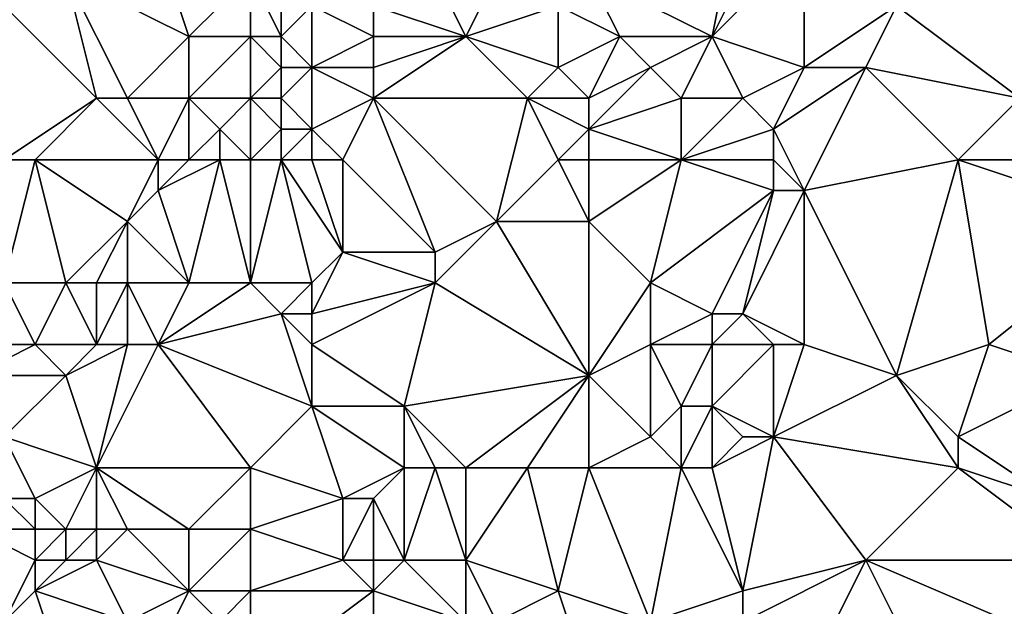
# Model space of a CAD drawing. Units: metres. Extents: x 70625 to 71250, y 344000 to 344500.
# Drawn here: x 70964 to 70996, y 344320 to 344340 of the extents above; entities that cross this region are included whole.
import ezdxf

# ---------------------------------------------------------------- set-up
doc = ezdxf.new("R2010")
doc.units = ezdxf.units.M
doc.layers.add('Terrain', color=15, linetype='Continuous')

msp = doc.modelspace()

# ---------------------------------------------------------------- linework, layer by layer
at = {"layer": 'Terrain'}
for points in [[(70987, 344344, 263.09), (70982, 344341, 263.22), (70986, 344339, 262.87), (70987, 344344, 263.09)], [(70987, 344344, 263.09), (70986, 344339, 262.87), (70988, 344343, 262.89), (70987, 344344, 263.09)], [(70986, 344339, 262.87), (70989, 344342, 262.91), (70988, 344343, 262.89), (70986, 344339, 262.87)], [(70969, 344339, 262.85), (70968, 344342, 262.92), (70965, 344341, 262.79), (70969, 344339, 262.85)], [(70969, 344339, 262.85), (70971, 344341, 262.85), (70968, 344342, 262.92), (70969, 344339, 262.85)], [(70989, 344338, 262.87), (70989, 344342, 262.91), (70986, 344339, 262.87), (70989, 344338, 262.87)], [(70989, 344338, 262.87), (70992, 344340, 262.95), (70989, 344342, 262.91), (70989, 344338, 262.87)], [(70966, 344337, 262.58), (70965, 344341, 262.79), (70963, 344340, 262.92), (70966, 344337, 262.58)], [(70967, 344337, 262.72), (70965, 344341, 262.79), (70966, 344337, 262.58), (70967, 344337, 262.72)], [(70967, 344337, 262.72), (70969, 344339, 262.85), (70965, 344341, 262.79), (70967, 344337, 262.72)], [(70971, 344339, 262.57), (70971, 344341, 262.85), (70969, 344339, 262.85), (70971, 344339, 262.57)], [(70971, 344339, 262.57), (70972, 344339, 262.69), (70971, 344341, 262.85), (70971, 344339, 262.57)], [(70971, 344341, 262.85), (70972, 344339, 262.69), (70972, 344341, 262.85), (70971, 344341, 262.85)], [(70972, 344339, 262.69), (70973, 344340, 262.92), (70972, 344341, 262.85), (70972, 344339, 262.69)], [(70978, 344339, 262.86), (70977, 344341, 262.87), (70975, 344340, 262.65), (70978, 344339, 262.86)], [(70978, 344339, 262.86), (70979, 344341, 263.23), (70977, 344341, 262.87), (70978, 344339, 262.86)], [(70978, 344339, 262.86), (70981, 344340, 263.15), (70979, 344341, 263.23), (70978, 344339, 262.86)], [(70983, 344339, 263.15), (70982, 344341, 263.22), (70981, 344340, 263.15), (70983, 344339, 263.15)], [(70986, 344339, 262.87), (70982, 344341, 263.22), (70983, 344339, 263.15), (70986, 344339, 262.87)], [(70963, 344335, 262.6), (70966, 344337, 262.58), (70963, 344340, 262.92), (70963, 344335, 262.6)], [(70973, 344338, 262.94), (70973, 344340, 262.92), (70972, 344339, 262.69), (70973, 344338, 262.94)], [(70973, 344338, 262.94), (70975, 344339, 262.76), (70973, 344340, 262.92), (70973, 344338, 262.94)], [(70975, 344339, 262.76), (70975, 344340, 262.65), (70973, 344340, 262.92), (70975, 344339, 262.76)], [(70978, 344339, 262.86), (70975, 344340, 262.65), (70975, 344339, 262.76), (70978, 344339, 262.86)], [(70981, 344338, 262.93), (70981, 344340, 263.15), (70978, 344339, 262.86), (70981, 344338, 262.93)], [(70983, 344339, 263.15), (70981, 344340, 263.15), (70981, 344338, 262.93), (70983, 344339, 263.15)], [(70991, 344338, 263.03), (70992, 344340, 262.95), (70989, 344338, 262.87), (70991, 344338, 263.03)], [(70996, 344337, 263.24), (70992, 344340, 262.95), (70991, 344338, 263.03), (70996, 344337, 263.24)], [(70996, 344337, 263.24), (70997, 344340, 263.14), (70992, 344340, 262.95), (70996, 344337, 263.24)], [(70969, 344337, 262.94), (70969, 344339, 262.85), (70967, 344337, 262.72), (70969, 344337, 262.94)], [(70971, 344337, 262.67), (70971, 344339, 262.57), (70969, 344337, 262.94), (70971, 344337, 262.67)], [(70969, 344337, 262.94), (70971, 344339, 262.57), (70969, 344339, 262.85), (70969, 344337, 262.94)], [(70971, 344337, 262.67), (70972, 344338, 262.59), (70971, 344339, 262.57), (70971, 344337, 262.67)], [(70971, 344339, 262.57), (70972, 344338, 262.59), (70972, 344339, 262.69), (70971, 344339, 262.57)], [(70973, 344338, 262.94), (70972, 344339, 262.69), (70972, 344338, 262.59), (70973, 344338, 262.94)], [(70975, 344338, 262.97), (70975, 344339, 262.76), (70973, 344338, 262.94), (70975, 344338, 262.97)], [(70980, 344337, 262.97), (70978, 344339, 262.86), (70975, 344337, 262.76), (70980, 344337, 262.97)], [(70975, 344337, 262.76), (70978, 344339, 262.86), (70975, 344338, 262.97), (70975, 344337, 262.76)], [(70975, 344338, 262.97), (70978, 344339, 262.86), (70975, 344339, 262.76), (70975, 344338, 262.97)], [(70980, 344337, 262.97), (70981, 344338, 262.93), (70978, 344339, 262.86), (70980, 344337, 262.97)], [(70983, 344339, 263.15), (70981, 344338, 262.93), (70982, 344337, 262.81), (70983, 344339, 263.15)], [(70984, 344338, 263.05), (70983, 344339, 263.15), (70982, 344337, 262.81), (70984, 344338, 263.05)], [(70984, 344338, 263.05), (70986, 344339, 262.87), (70983, 344339, 263.15), (70984, 344338, 263.05)], [(70985, 344337, 262.81), (70986, 344339, 262.87), (70984, 344338, 263.05), (70985, 344337, 262.81)], [(70987, 344337, 262.91), (70986, 344339, 262.87), (70985, 344337, 262.81), (70987, 344337, 262.91)], [(70987, 344337, 262.91), (70989, 344338, 262.87), (70986, 344339, 262.87), (70987, 344337, 262.91)], [(70971, 344337, 262.67), (70972, 344337, 262.64), (70972, 344338, 262.59), (70971, 344337, 262.67)], [(70973, 344336, 262.89), (70973, 344338, 262.94), (70972, 344337, 262.64), (70973, 344336, 262.89)], [(70972, 344337, 262.64), (70973, 344338, 262.94), (70972, 344338, 262.59), (70972, 344337, 262.64)], [(70973, 344336, 262.89), (70975, 344337, 262.76), (70973, 344338, 262.94), (70973, 344336, 262.89)], [(70975, 344337, 262.76), (70975, 344338, 262.97), (70973, 344338, 262.94), (70975, 344337, 262.76)], [(70982, 344337, 262.81), (70981, 344338, 262.93), (70980, 344337, 262.97), (70982, 344337, 262.81)], [(70985, 344337, 262.81), (70984, 344338, 263.05), (70982, 344336, 262.82), (70985, 344337, 262.81)], [(70984, 344338, 263.05), (70982, 344337, 262.81), (70982, 344336, 262.82), (70984, 344338, 263.05)], [(70988, 344336, 262.76), (70989, 344338, 262.87), (70987, 344337, 262.91), (70988, 344336, 262.76)], [(70988, 344336, 262.76), (70989, 344334, 263.04), (70991, 344338, 263.03), (70988, 344336, 262.76)], [(70988, 344336, 262.76), (70991, 344338, 263.03), (70989, 344338, 262.87), (70988, 344336, 262.76)], [(70994, 344335, 263.07), (70991, 344338, 263.03), (70989, 344334, 263.04), (70994, 344335, 263.07)], [(70996, 344337, 263.24), (70991, 344338, 263.03), (70994, 344335, 263.07), (70996, 344337, 263.24)], [(70964, 344335, 262.62), (70966, 344337, 262.58), (70963, 344335, 262.6), (70964, 344335, 262.62)], [(70968, 344335, 262.6), (70966, 344337, 262.58), (70964, 344335, 262.62), (70968, 344335, 262.6)], [(70968, 344335, 262.6), (70967, 344337, 262.72), (70966, 344337, 262.58), (70968, 344335, 262.6)], [(70968, 344335, 262.6), (70969, 344337, 262.94), (70967, 344337, 262.72), (70968, 344335, 262.6)], [(70969, 344335, 262.67), (70969, 344337, 262.94), (70968, 344335, 262.6), (70969, 344335, 262.67)], [(70969, 344335, 262.67), (70970, 344336, 262.76), (70969, 344337, 262.94), (70969, 344335, 262.67)], [(70970, 344336, 262.76), (70971, 344337, 262.67), (70969, 344337, 262.94), (70970, 344336, 262.76)], [(70971, 344335, 262.98), (70971, 344337, 262.67), (70970, 344336, 262.76), (70971, 344335, 262.98)], [(70971, 344335, 262.98), (70972, 344336, 262.74), (70971, 344337, 262.67), (70971, 344335, 262.98)], [(70971, 344337, 262.67), (70972, 344336, 262.74), (70972, 344337, 262.64), (70971, 344337, 262.67)], [(70973, 344336, 262.89), (70972, 344337, 262.64), (70972, 344336, 262.74), (70973, 344336, 262.89)], [(70974, 344335, 262.74), (70975, 344337, 262.76), (70973, 344336, 262.89), (70974, 344335, 262.74)], [(70974, 344335, 262.74), (70977, 344332, 263.11), (70975, 344337, 262.76), (70974, 344335, 262.74)], [(70980, 344337, 262.97), (70975, 344337, 262.76), (70979, 344333, 262.9), (70980, 344337, 262.97)], [(70975, 344337, 262.76), (70977, 344332, 263.11), (70979, 344333, 262.9), (70975, 344337, 262.76)], [(70981, 344335, 262.99), (70980, 344337, 262.97), (70979, 344333, 262.9), (70981, 344335, 262.99)], [(70981, 344335, 262.99), (70982, 344336, 262.82), (70980, 344337, 262.97), (70981, 344335, 262.99)], [(70982, 344336, 262.82), (70982, 344337, 262.81), (70980, 344337, 262.97), (70982, 344336, 262.82)], [(70985, 344335, 262.69), (70985, 344337, 262.81), (70982, 344336, 262.82), (70985, 344335, 262.69)], [(70985, 344335, 262.69), (70988, 344336, 262.76), (70987, 344337, 262.91), (70985, 344335, 262.69)], [(70985, 344335, 262.69), (70987, 344337, 262.91), (70985, 344337, 262.81), (70985, 344335, 262.69)], [(70999, 344335, 263.19), (70996, 344337, 263.24), (70994, 344335, 263.07), (70999, 344335, 263.19)], [(70970, 344335, 262.85), (70970, 344336, 262.76), (70969, 344335, 262.67), (70970, 344335, 262.85)], [(70971, 344335, 262.98), (70970, 344336, 262.76), (70970, 344335, 262.85), (70971, 344335, 262.98)], [(70971, 344335, 262.98), (70972, 344335, 263.07), (70972, 344336, 262.74), (70971, 344335, 262.98)], [(70973, 344335, 262.95), (70973, 344336, 262.89), (70972, 344335, 263.07), (70973, 344335, 262.95)], [(70972, 344335, 263.07), (70973, 344336, 262.89), (70972, 344336, 262.74), (70972, 344335, 263.07)], [(70974, 344335, 262.74), (70973, 344336, 262.89), (70973, 344335, 262.95), (70974, 344335, 262.74)], [(70982, 344335, 262.88), (70982, 344336, 262.82), (70981, 344335, 262.99), (70982, 344335, 262.88)], [(70985, 344335, 262.69), (70982, 344336, 262.82), (70982, 344335, 262.88), (70985, 344335, 262.69)], [(70988, 344335, 262.86), (70988, 344336, 262.76), (70985, 344335, 262.69), (70988, 344335, 262.86)], [(70988, 344335, 262.86), (70989, 344334, 263.04), (70988, 344336, 262.76), (70988, 344335, 262.86)], [(70964, 344335, 262.62), (70963, 344335, 262.6), (70963, 344331, 262.69), (70964, 344335, 262.62)], [(70964, 344335, 262.62), (70963, 344331, 262.69), (70965, 344331, 262.4), (70964, 344335, 262.62)], [(70968, 344335, 262.6), (70964, 344335, 262.62), (70967, 344333, 262.7), (70968, 344335, 262.6)], [(70964, 344335, 262.62), (70965, 344331, 262.4), (70967, 344333, 262.7), (70964, 344335, 262.62)], [(70968, 344335, 262.6), (70967, 344333, 262.7), (70968, 344334, 262.57), (70968, 344335, 262.6)], [(70970, 344335, 262.85), (70969, 344335, 262.67), (70968, 344334, 262.57), (70970, 344335, 262.85)], [(70970, 344335, 262.85), (70968, 344334, 262.57), (70969, 344331, 262.53), (70970, 344335, 262.85)], [(70969, 344335, 262.67), (70968, 344335, 262.6), (70968, 344334, 262.57), (70969, 344335, 262.67)], [(70970, 344335, 262.85), (70969, 344331, 262.53), (70971, 344331, 262.86), (70970, 344335, 262.85)], [(70971, 344335, 262.98), (70970, 344335, 262.85), (70971, 344331, 262.86), (70971, 344335, 262.98)], [(70971, 344335, 262.98), (70971, 344331, 262.86), (70972, 344335, 263.07), (70971, 344335, 262.98)], [(70972, 344335, 263.07), (70971, 344331, 262.86), (70973, 344331, 262.52), (70972, 344335, 263.07)], [(70973, 344335, 262.95), (70972, 344335, 263.07), (70974, 344332, 262.54), (70973, 344335, 262.95)], [(70972, 344335, 263.07), (70973, 344331, 262.52), (70974, 344332, 262.54), (70972, 344335, 263.07)], [(70974, 344335, 262.74), (70973, 344335, 262.95), (70974, 344332, 262.54), (70974, 344335, 262.74)], [(70974, 344335, 262.74), (70974, 344332, 262.54), (70977, 344332, 263.11), (70974, 344335, 262.74)], [(70981, 344335, 262.99), (70979, 344333, 262.9), (70982, 344333, 262.87), (70981, 344335, 262.99)], [(70982, 344335, 262.88), (70981, 344335, 262.99), (70982, 344333, 262.87), (70982, 344335, 262.88)], [(70985, 344335, 262.69), (70982, 344333, 262.87), (70984, 344331, 262.95), (70985, 344335, 262.69)], [(70985, 344335, 262.69), (70982, 344335, 262.88), (70982, 344333, 262.87), (70985, 344335, 262.69)], [(70985, 344335, 262.69), (70984, 344331, 262.95), (70988, 344334, 263), (70985, 344335, 262.69)], [(70988, 344335, 262.86), (70985, 344335, 262.69), (70988, 344334, 263), (70988, 344335, 262.86)], [(70988, 344335, 262.86), (70988, 344334, 263), (70989, 344334, 263.04), (70988, 344335, 262.86)], [(70994, 344335, 263.07), (70989, 344334, 263.04), (70992, 344328, 263.12), (70994, 344335, 263.07)], [(70994, 344335, 263.07), (70992, 344328, 263.12), (70995, 344329, 263.06), (70994, 344335, 263.07)], [(70994, 344335, 263.07), (70995, 344329, 263.06), (71000, 344333, 263.14), (70994, 344335, 263.07)], [(70999, 344335, 263.19), (70994, 344335, 263.07), (71000, 344333, 263.14), (70999, 344335, 263.19)], [(70969, 344331, 262.53), (70968, 344334, 262.57), (70967, 344333, 262.7), (70969, 344331, 262.53)], [(70986, 344330, 262.72), (70988, 344334, 263), (70984, 344331, 262.95), (70986, 344330, 262.72)], [(70987, 344330, 262.9), (70988, 344334, 263), (70986, 344330, 262.72), (70987, 344330, 262.9)], [(70989, 344329, 263.01), (70989, 344334, 263.04), (70987, 344330, 262.9), (70989, 344329, 263.01)], [(70987, 344330, 262.9), (70989, 344334, 263.04), (70988, 344334, 263), (70987, 344330, 262.9)], [(70992, 344328, 263.12), (70989, 344334, 263.04), (70989, 344329, 263.01), (70992, 344328, 263.12)], [(70966, 344331, 262.52), (70967, 344333, 262.7), (70965, 344331, 262.4), (70966, 344331, 262.52)], [(70967, 344331, 262.64), (70967, 344333, 262.7), (70966, 344331, 262.52), (70967, 344331, 262.64)], [(70969, 344331, 262.53), (70967, 344333, 262.7), (70967, 344331, 262.64), (70969, 344331, 262.53)], [(70982, 344328, 262.71), (70979, 344333, 262.9), (70977, 344331, 262.98), (70982, 344328, 262.71)], [(70977, 344331, 262.98), (70979, 344333, 262.9), (70977, 344332, 263.11), (70977, 344331, 262.98)], [(70982, 344328, 262.71), (70982, 344333, 262.87), (70979, 344333, 262.9), (70982, 344328, 262.71)], [(70984, 344331, 262.95), (70982, 344333, 262.87), (70982, 344328, 262.71), (70984, 344331, 262.95)], [(70998, 344328, 262.87), (71000, 344333, 263.14), (70995, 344329, 263.06), (70998, 344328, 262.87)], [(70973, 344330, 262.54), (70974, 344332, 262.54), (70973, 344331, 262.52), (70973, 344330, 262.54)], [(70973, 344330, 262.54), (70977, 344331, 262.98), (70974, 344332, 262.54), (70973, 344330, 262.54)], [(70977, 344331, 262.98), (70977, 344332, 263.11), (70974, 344332, 262.54), (70977, 344331, 262.98)], [(70964, 344329, 262.62), (70963, 344331, 262.69), (70961, 344329, 262.52), (70964, 344329, 262.62)], [(70964, 344329, 262.62), (70965, 344331, 262.4), (70963, 344331, 262.69), (70964, 344329, 262.62)], [(70966, 344329, 262.35), (70965, 344331, 262.4), (70964, 344329, 262.62), (70966, 344329, 262.35)], [(70966, 344329, 262.35), (70966, 344331, 262.52), (70965, 344331, 262.4), (70966, 344329, 262.35)], [(70967, 344329, 262.42), (70967, 344331, 262.64), (70966, 344329, 262.35), (70967, 344329, 262.42)], [(70966, 344329, 262.35), (70967, 344331, 262.64), (70966, 344331, 262.52), (70966, 344329, 262.35)], [(70968, 344329, 262.52), (70969, 344331, 262.53), (70967, 344331, 262.64), (70968, 344329, 262.52)], [(70968, 344329, 262.52), (70967, 344331, 262.64), (70967, 344329, 262.42), (70968, 344329, 262.52)], [(70968, 344329, 262.52), (70972, 344330, 262.55), (70971, 344331, 262.86), (70968, 344329, 262.52)], [(70968, 344329, 262.52), (70971, 344331, 262.86), (70969, 344331, 262.53), (70968, 344329, 262.52)], [(70971, 344331, 262.86), (70972, 344330, 262.55), (70973, 344331, 262.52), (70971, 344331, 262.86)], [(70973, 344330, 262.54), (70973, 344331, 262.52), (70972, 344330, 262.55), (70973, 344330, 262.54)], [(70976, 344327, 262.77), (70977, 344331, 262.98), (70973, 344329, 262.64), (70976, 344327, 262.77)], [(70973, 344329, 262.64), (70977, 344331, 262.98), (70973, 344330, 262.54), (70973, 344329, 262.64)], [(70976, 344327, 262.77), (70982, 344328, 262.71), (70977, 344331, 262.98), (70976, 344327, 262.77)], [(70984, 344329, 262.85), (70984, 344331, 262.95), (70982, 344328, 262.71), (70984, 344329, 262.85)], [(70984, 344329, 262.85), (70986, 344330, 262.72), (70984, 344331, 262.95), (70984, 344329, 262.85)], [(70968, 344329, 262.52), (70973, 344327, 262.55), (70972, 344330, 262.55), (70968, 344329, 262.52)], [(70973, 344327, 262.55), (70973, 344329, 262.64), (70972, 344330, 262.55), (70973, 344327, 262.55)], [(70973, 344329, 262.64), (70973, 344330, 262.54), (70972, 344330, 262.55), (70973, 344329, 262.64)], [(70986, 344329, 262.6), (70986, 344330, 262.72), (70984, 344329, 262.85), (70986, 344329, 262.6)], [(70988, 344329, 263.01), (70987, 344330, 262.9), (70986, 344329, 262.6), (70988, 344329, 263.01)], [(70986, 344329, 262.6), (70987, 344330, 262.9), (70986, 344330, 262.72), (70986, 344329, 262.6)], [(70989, 344329, 263.01), (70987, 344330, 262.9), (70988, 344329, 263.01), (70989, 344329, 263.01)], [(70962, 344328, 262.52), (70964, 344329, 262.62), (70961, 344329, 262.52), (70962, 344328, 262.52)], [(70965, 344328, 262.62), (70964, 344329, 262.62), (70962, 344328, 262.52), (70965, 344328, 262.62)], [(70965, 344328, 262.62), (70966, 344329, 262.35), (70964, 344329, 262.62), (70965, 344328, 262.62)], [(70966, 344325, 262.34), (70967, 344329, 262.42), (70965, 344328, 262.62), (70966, 344325, 262.34)], [(70965, 344328, 262.62), (70967, 344329, 262.42), (70966, 344329, 262.35), (70965, 344328, 262.62)], [(70971, 344325, 262.51), (70968, 344329, 262.52), (70966, 344325, 262.34), (70971, 344325, 262.51)], [(70966, 344325, 262.34), (70968, 344329, 262.52), (70967, 344329, 262.42), (70966, 344325, 262.34)], [(70971, 344325, 262.51), (70973, 344327, 262.55), (70968, 344329, 262.52), (70971, 344325, 262.51)], [(70976, 344327, 262.77), (70973, 344329, 262.64), (70973, 344327, 262.55), (70976, 344327, 262.77)], [(70984, 344326, 262.76), (70984, 344329, 262.85), (70982, 344328, 262.71), (70984, 344326, 262.76)], [(70984, 344326, 262.76), (70985, 344327, 262.6), (70984, 344329, 262.85), (70984, 344326, 262.76)], [(70985, 344327, 262.6), (70986, 344329, 262.6), (70984, 344329, 262.85), (70985, 344327, 262.6)], [(70986, 344327, 262.65), (70986, 344329, 262.6), (70985, 344327, 262.6), (70986, 344327, 262.65)], [(70988, 344326, 262.81), (70988, 344329, 263.01), (70986, 344327, 262.65), (70988, 344326, 262.81)], [(70986, 344327, 262.65), (70988, 344329, 263.01), (70986, 344329, 262.6), (70986, 344327, 262.65)], [(70988, 344326, 262.81), (70992, 344328, 263.12), (70989, 344329, 263.01), (70988, 344326, 262.81)], [(70988, 344326, 262.81), (70989, 344329, 263.01), (70988, 344329, 263.01), (70988, 344326, 262.81)], [(70995, 344329, 263.06), (70992, 344328, 263.12), (70994, 344326, 263.03), (70995, 344329, 263.06)], [(70998, 344328, 262.87), (70995, 344329, 263.06), (70994, 344326, 263.03), (70998, 344328, 262.87)], [(70963, 344326, 262.57), (70965, 344328, 262.62), (70962, 344328, 262.52), (70963, 344326, 262.57)], [(70966, 344325, 262.34), (70965, 344328, 262.62), (70963, 344326, 262.57), (70966, 344325, 262.34)], [(70978, 344325, 262.78), (70982, 344328, 262.71), (70976, 344327, 262.77), (70978, 344325, 262.78)], [(70980, 344325, 262.72), (70982, 344328, 262.71), (70978, 344325, 262.78), (70980, 344325, 262.72)], [(70982, 344325, 262.64), (70982, 344328, 262.71), (70980, 344325, 262.72), (70982, 344325, 262.64)], [(70984, 344326, 262.76), (70982, 344328, 262.71), (70982, 344325, 262.64), (70984, 344326, 262.76)], [(70994, 344325, 262.88), (70992, 344328, 263.12), (70988, 344326, 262.81), (70994, 344325, 262.88)], [(70994, 344325, 262.88), (70994, 344326, 263.03), (70992, 344328, 263.12), (70994, 344325, 262.88)], [(70998, 344328, 262.87), (70994, 344326, 263.03), (70997, 344324, 262.89), (70998, 344328, 262.87)], [(70971, 344325, 262.51), (70974, 344324, 262.59), (70973, 344327, 262.55), (70971, 344325, 262.51)], [(70976, 344325, 262.5), (70976, 344327, 262.77), (70973, 344327, 262.55), (70976, 344325, 262.5)], [(70976, 344325, 262.5), (70973, 344327, 262.55), (70974, 344324, 262.59), (70976, 344325, 262.5)], [(70978, 344325, 262.78), (70976, 344327, 262.77), (70977, 344325, 262.63), (70978, 344325, 262.78)], [(70977, 344325, 262.63), (70976, 344327, 262.77), (70976, 344325, 262.5), (70977, 344325, 262.63)], [(70985, 344325, 262.44), (70985, 344327, 262.6), (70984, 344326, 262.76), (70985, 344325, 262.44)], [(70986, 344325, 262.57), (70986, 344327, 262.65), (70985, 344325, 262.44), (70986, 344325, 262.57)], [(70985, 344325, 262.44), (70986, 344327, 262.65), (70985, 344327, 262.6), (70985, 344325, 262.44)], [(70986, 344325, 262.57), (70987, 344326, 262.8), (70986, 344327, 262.65), (70986, 344325, 262.57)], [(70988, 344326, 262.81), (70986, 344327, 262.65), (70987, 344326, 262.8), (70988, 344326, 262.81)], [(70966, 344325, 262.34), (70963, 344326, 262.57), (70964, 344324, 262.18), (70966, 344325, 262.34)], [(70963, 344326, 262.57), (70963, 344324, 262.23), (70964, 344324, 262.18), (70963, 344326, 262.57)], [(70985, 344325, 262.44), (70984, 344326, 262.76), (70982, 344325, 262.64), (70985, 344325, 262.44)], [(70986, 344325, 262.57), (70987, 344321, 262.89), (70988, 344326, 262.81), (70986, 344325, 262.57)], [(70986, 344325, 262.57), (70988, 344326, 262.81), (70987, 344326, 262.8), (70986, 344325, 262.57)], [(70988, 344326, 262.81), (70987, 344321, 262.89), (70991, 344322, 262.76), (70988, 344326, 262.81)], [(70994, 344325, 262.88), (70988, 344326, 262.81), (70991, 344322, 262.76), (70994, 344325, 262.88)], [(70994, 344325, 262.88), (70997, 344324, 262.89), (70994, 344326, 263.03), (70994, 344325, 262.88)], [(70966, 344325, 262.34), (70964, 344324, 262.18), (70965, 344323, 262.09), (70966, 344325, 262.34)], [(70966, 344325, 262.34), (70965, 344323, 262.09), (70966, 344323, 262.04), (70966, 344325, 262.34)], [(70971, 344325, 262.51), (70966, 344325, 262.34), (70969, 344323, 262.44), (70971, 344325, 262.51)], [(70966, 344325, 262.34), (70966, 344323, 262.04), (70967, 344323, 262.11), (70966, 344325, 262.34)], [(70966, 344325, 262.34), (70967, 344323, 262.11), (70969, 344323, 262.44), (70966, 344325, 262.34)], [(70971, 344325, 262.51), (70969, 344323, 262.44), (70971, 344323, 262.3), (70971, 344325, 262.51)], [(70971, 344325, 262.51), (70971, 344323, 262.3), (70974, 344324, 262.59), (70971, 344325, 262.51)], [(70976, 344325, 262.5), (70974, 344324, 262.59), (70975, 344324, 262.48), (70976, 344325, 262.5)], [(70976, 344325, 262.5), (70975, 344324, 262.48), (70976, 344322, 262.5), (70976, 344325, 262.5)], [(70977, 344325, 262.63), (70976, 344325, 262.5), (70976, 344322, 262.5), (70977, 344325, 262.63)], [(70977, 344325, 262.63), (70976, 344322, 262.5), (70978, 344322, 262.53), (70977, 344325, 262.63)], [(70978, 344325, 262.78), (70977, 344325, 262.63), (70978, 344322, 262.53), (70978, 344325, 262.78)], [(70980, 344325, 262.72), (70978, 344325, 262.78), (70978, 344322, 262.53), (70980, 344325, 262.72)], [(70980, 344325, 262.72), (70978, 344322, 262.53), (70981, 344321, 262.68), (70980, 344325, 262.72)], [(70982, 344325, 262.64), (70980, 344325, 262.72), (70981, 344321, 262.68), (70982, 344325, 262.64)], [(70982, 344325, 262.64), (70981, 344321, 262.68), (70984, 344320, 262.59), (70982, 344325, 262.64)], [(70985, 344325, 262.44), (70982, 344325, 262.64), (70984, 344320, 262.59), (70985, 344325, 262.44)], [(70985, 344325, 262.44), (70984, 344320, 262.59), (70987, 344321, 262.89), (70985, 344325, 262.44)], [(70986, 344325, 262.57), (70985, 344325, 262.44), (70987, 344321, 262.89), (70986, 344325, 262.57)], [(70994, 344325, 262.88), (70991, 344322, 262.76), (70998, 344322, 262.76), (70994, 344325, 262.88)], [(70994, 344325, 262.88), (70998, 344322, 262.76), (70997, 344324, 262.89), (70994, 344325, 262.88)], [(70964, 344323, 262.18), (70963, 344324, 262.23), (70962, 344323, 262.5), (70964, 344323, 262.18)], [(70964, 344323, 262.18), (70964, 344324, 262.18), (70963, 344324, 262.23), (70964, 344323, 262.18)], [(70965, 344323, 262.09), (70964, 344324, 262.18), (70964, 344323, 262.18), (70965, 344323, 262.09)], [(70971, 344323, 262.3), (70974, 344322, 262.76), (70974, 344324, 262.59), (70971, 344323, 262.3)], [(70975, 344322, 262.64), (70975, 344324, 262.48), (70974, 344322, 262.76), (70975, 344322, 262.64)], [(70974, 344322, 262.76), (70975, 344324, 262.48), (70974, 344324, 262.59), (70974, 344322, 262.76)], [(70976, 344322, 262.5), (70975, 344324, 262.48), (70975, 344322, 262.64), (70976, 344322, 262.5)], [(70963, 344320, 262.52), (70964, 344322, 262.36), (70962, 344323, 262.5), (70963, 344320, 262.52)], [(70964, 344322, 262.36), (70964, 344323, 262.18), (70962, 344323, 262.5), (70964, 344322, 262.36)], [(70965, 344322, 262.22), (70965, 344323, 262.09), (70964, 344322, 262.36), (70965, 344322, 262.22)], [(70964, 344322, 262.36), (70965, 344323, 262.09), (70964, 344323, 262.18), (70964, 344322, 262.36)], [(70966, 344322, 262.11), (70966, 344323, 262.04), (70965, 344322, 262.22), (70966, 344322, 262.11)], [(70965, 344322, 262.22), (70966, 344323, 262.04), (70965, 344323, 262.09), (70965, 344322, 262.22)], [(70969, 344321, 262.18), (70967, 344323, 262.11), (70966, 344322, 262.11), (70969, 344321, 262.18)], [(70966, 344322, 262.11), (70967, 344323, 262.11), (70966, 344323, 262.04), (70966, 344322, 262.11)], [(70969, 344321, 262.18), (70969, 344323, 262.44), (70967, 344323, 262.11), (70969, 344321, 262.18)], [(70971, 344321, 262.41), (70971, 344323, 262.3), (70969, 344321, 262.18), (70971, 344321, 262.41)], [(70969, 344321, 262.18), (70971, 344323, 262.3), (70969, 344323, 262.44), (70969, 344321, 262.18)], [(70971, 344321, 262.41), (70974, 344322, 262.76), (70971, 344323, 262.3), (70971, 344321, 262.41)], [(70963, 344320, 262.52), (70964, 344321, 262.58), (70964, 344322, 262.36), (70963, 344320, 262.52)], [(70967, 344320, 262.11), (70966, 344322, 262.11), (70964, 344321, 262.58), (70967, 344320, 262.11)], [(70964, 344321, 262.58), (70966, 344322, 262.11), (70965, 344322, 262.22), (70964, 344321, 262.58)], [(70964, 344321, 262.58), (70965, 344322, 262.22), (70964, 344322, 262.36), (70964, 344321, 262.58)], [(70967, 344320, 262.11), (70969, 344321, 262.18), (70966, 344322, 262.11), (70967, 344320, 262.11)], [(70971, 344321, 262.41), (70975, 344321, 262.68), (70974, 344322, 262.76), (70971, 344321, 262.41)], [(70975, 344321, 262.68), (70975, 344322, 262.64), (70974, 344322, 262.76), (70975, 344321, 262.68)], [(70978, 344320, 262.64), (70976, 344322, 262.5), (70975, 344321, 262.68), (70978, 344320, 262.64)], [(70975, 344321, 262.68), (70976, 344322, 262.5), (70975, 344322, 262.64), (70975, 344321, 262.68)], [(70978, 344320, 262.64), (70978, 344322, 262.53), (70976, 344322, 262.5), (70978, 344320, 262.64)], [(70979, 344320, 262.54), (70981, 344321, 262.68), (70978, 344322, 262.53), (70979, 344320, 262.54)], [(70979, 344320, 262.54), (70978, 344322, 262.53), (70978, 344320, 262.64), (70979, 344320, 262.54)], [(70989, 344318, 262.81), (70991, 344322, 262.76), (70987, 344320, 262.76), (70989, 344318, 262.81)], [(70987, 344320, 262.76), (70991, 344322, 262.76), (70987, 344321, 262.89), (70987, 344320, 262.76)], [(70994, 344316, 262.7), (70991, 344322, 262.76), (70989, 344318, 262.81), (70994, 344316, 262.7)], [(70998, 344319, 262.62), (70991, 344322, 262.76), (70994, 344316, 262.7), (70998, 344319, 262.62)], [(70998, 344319, 262.62), (70998, 344322, 262.76), (70991, 344322, 262.76), (70998, 344319, 262.62)], [(70965, 344318, 262.6), (70964, 344321, 262.58), (70963, 344320, 262.52), (70965, 344318, 262.6)], [(70965, 344318, 262.6), (70967, 344320, 262.11), (70964, 344321, 262.58), (70965, 344318, 262.6)], [(70968, 344319, 262.06), (70969, 344321, 262.18), (70967, 344320, 262.11), (70968, 344319, 262.06)], [(70968, 344319, 262.06), (70970, 344320, 262.14), (70969, 344321, 262.18), (70968, 344319, 262.06)], [(70970, 344320, 262.14), (70971, 344321, 262.41), (70969, 344321, 262.18), (70970, 344320, 262.14)], [(70971, 344318, 262.29), (70971, 344321, 262.41), (70970, 344320, 262.14), (70971, 344318, 262.29)], [(70971, 344318, 262.29), (70975, 344317, 262.47), (70975, 344321, 262.68), (70971, 344318, 262.29)], [(70971, 344318, 262.29), (70975, 344321, 262.68), (70971, 344321, 262.41), (70971, 344318, 262.29)], [(70975, 344317, 262.47), (70978, 344320, 262.64), (70975, 344321, 262.68), (70975, 344317, 262.47)], [(70982, 344318, 262.46), (70981, 344321, 262.68), (70979, 344320, 262.54), (70982, 344318, 262.46)], [(70984, 344320, 262.59), (70981, 344321, 262.68), (70982, 344318, 262.46), (70984, 344320, 262.59)], [(70987, 344320, 262.76), (70987, 344321, 262.89), (70984, 344320, 262.59), (70987, 344320, 262.76)]]:
    msp.add_3dface(points, dxfattribs=at)

doc.saveas('drawing.dxf')
